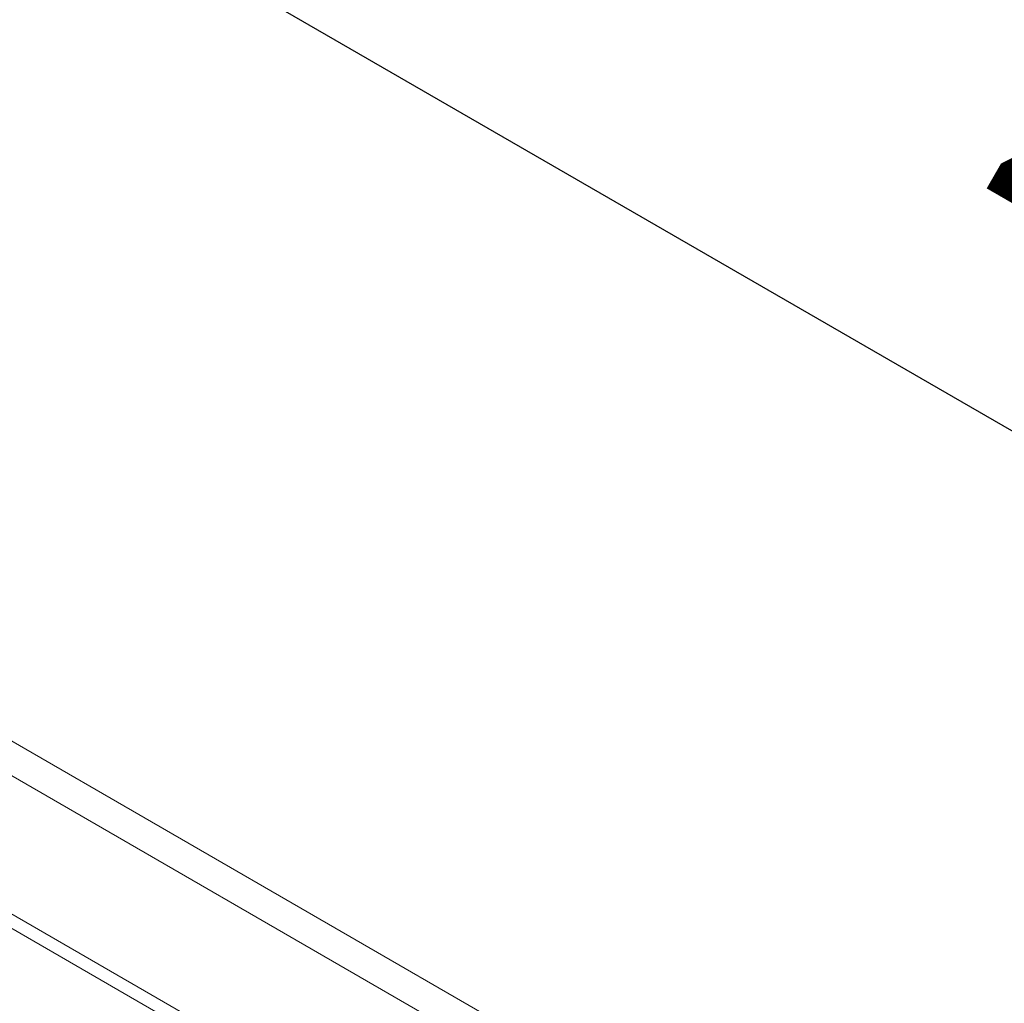
# Model space of a CAD drawing. Units: millimetres. Extents: x 111 to 4026, y 109 to 2871.
# Drawn here: x 2321 to 2420, y 2426 to 2525 of the extents above; entities that cross this region are included whole.
import ezdxf

# ---------------------------------------------------------------- set-up
doc = ezdxf.new("R2010")
doc.units = ezdxf.units.MM
doc.header["$LTSCALE"] = 10
doc.layers.add('COTAS', color=8, linetype='Continuous')
doc.styles.add('SLDTEXTSTYLE0', font='TXT', dxfattribs={"width": 0.75})
doc.dimstyles.new('SLDDIMSTYLE3', dxfattribs={"dimtxt": 35, "dimasz": 60, "dimexe": 0, "dimexo": 0.0625, "dimgap": 8.75, "dimtad": 1, "dimdec": 3, "dimrnd": 1e-09, "dimzin": 12, "dimdsep": 46, "dimtxsty": 'SLDTEXTSTYLE0', "dimsah": 1, "dimcen": 0.09, "dimadec": 0, "dimazin": 3, "dimtfac": 1, "dimtdec": 3, "dimtofl": 0, "dimtmove": 0, "dimatfit": 3, "dimfxl": 0, "dimfrac": 2, "dimtolj": 1, "dimtzin": 12, "dimarcsym": 0})

# ---------------------------------------------------------------- blocks, each defined once
blk = doc.blocks.new('_D_5')
at = {"layer": 'COTAS'}
for p, q in [((2213.016, 2522.311), (2253.026, 2591.611)), ((2248.026, 2582.951), (2655.058, 2347.951)), ((2620.048, 2287.311), (2660.058, 2356.611))]:
    blk.add_line(p, q, dxfattribs=at)
for points in [[(2248.026, 2582.951), (2295.488, 2545.156), (2304.488, 2560.745)], [(2655.058, 2347.951), (2607.597, 2385.745), (2598.597, 2370.156)]]:
    blk.add_solid(points, dxfattribs=at)
at = {"layer": 'COTAS', "insert": (2429.674, 2530.173, -24.02), "char_height": 35, "attachment_point": 1, "rotation": 330, "style": 'SLDTEXTSTYLE0'}
blk.add_mtext('470', dxfattribs=at)

msp = doc.modelspace()

# ---------------------------------------------------------------- linework, layer by layer
at = {"color": 7, "linetype": 'Continuous', "lineweight": 15}
for p, q in [((2223.079694, 2508.418255), (2602.984344, 2289.080203)), ((2602.147319, 2286.099358), (2220.916718, 2506.202948)), ((2214.916718, 2495.810643), (2596.147319, 2275.707053)), ((2214.030425, 2494.878969), (2595.747433, 2274.494552))]:
    msp.add_line(p, q, dxfattribs=at)

# ---------------------------------------------------------------- dimensions: what is measured, and where the dimension line sits
at = {"layer": 'COTAS'}
dim = msp.add_linear_dim(base=(2655.05808, 2347.950664), p1=(2208.016049, 2513.651153), p2=(2615.047989, 2278.651153), angle=330, dimstyle='SLDDIMSTYLE3', dxfattribs=at)
dim.commit()
dim.dimension.update_dxf_attribs({"geometry": '_D_5', "text_midpoint": (2453.024121, 2464.595025), "dimtype": 160})

doc.saveas('drawing.dxf')
